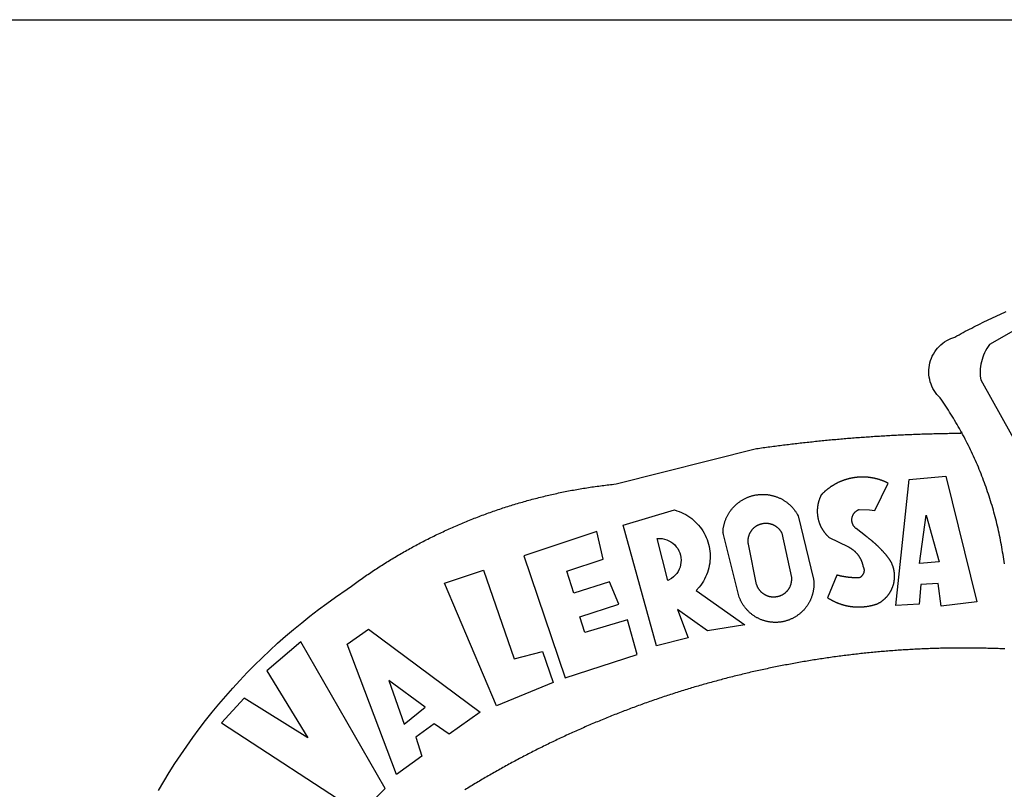
# Model space of a CAD drawing. Extents: x 0 to 188563, y 0 to 1670204.
# Drawn here: x 188042 to 188046, y 1669651 to 1669655 of the extents above; entities that cross this region are included whole.
import ezdxf

# ---------------------------------------------------------------- set-up
doc = ezdxf.new("R2010")
doc.units = 0
doc.header["$LTSCALE"] = 5
doc.header["$MEASUREMENT"] = 0
doc.layers.add('BRAZAO', color=7, linetype='CONTINUOUS')
doc.layers.add('T-TEXTP', color=7, linetype='CONTINUOUS')

# ---------------------------------------------------------------- blocks, each defined once
blk = doc.blocks.new('Logo_Prefeitura')
at = {"layer": 'BRAZAO'}
for points in [[(-185.82, 890.86), (-186.23, 891.62), (-186.99, 892.97), (-187.75, 894.32), (-188.53, 895.67), (-189.31, 897), (-190.1, 898.34), (-190.89, 899.67), (-191.7, 900.99), (-192.52, 902.31), (-193.34, 903.62), (-194.17, 904.93), (-195.01, 906.23), (-195.86, 907.53), (-196.72, 908.82), (-197.58, 910.11), (-198.46, 911.39), (-199.48, 912.87), (-200.58, 913.97), (-201.59, 915.14), (-202.53, 916.37), (-203.38, 917.67), (-204.15, 919.01), (-204.83, 920.41), (-205.41, 921.85), (-205.89, 923.32), (-206.28, 924.82), (-206.56, 926.34), (-206.75, 927.88), (-206.83, 929.43), (-206.81, 930.98), (-206.69, 932.52), (-206.46, 934.05), (-206.14, 935.57), (-205.71, 937.06), (-205.19, 938.52), (-204.57, 939.94), (-203.85, 941.31), (-203.05, 942.64), (-202.16, 943.91), (-201.19, 945.12), (-200.15, 946.26), (-199.03, 947.33), (-197.84, 948.32), (-196.58, 949.23), (-195.27, 950.06), (-193.91, 950.8), (-192.5, 951.45), (-189.99, 952.33), (-188.64, 953.08), (-187.27, 953.82), (-185.91, 954.56), (-184.54, 955.29), (-183.18, 956.02), (-181.8, 956.74), (-180.43, 957.45), (-179.05, 958.16), (-177.67, 958.87), (-176.29, 959.57), (-174.9, 960.26), (-173.51, 960.95), (-172.12, 961.63), (-170.73, 962.31), (-169.33, 962.98), (-167.93, 963.65), (-166.53, 964.31), (-165.13, 964.96), (-163.72, 965.62), (-162.31, 966.26), (-160.9, 966.9), (-159.48, 967.53), (-158.07, 968.16), (-156.65, 968.78)], [(-144.32, 960.72), (-167.48, 947.38), (-168.39, 946.11), (-169.23, 944.8), (-170, 943.45), (-170.69, 942.06), (-171.32, 940.64), (-171.87, 939.18), (-172.35, 937.7), (-172.75, 936.2), (-173.07, 934.68), (-173.31, 933.14), (-173.47, 931.59), (-173.55, 930.04), (-173.55, 928.48), (-173.47, 926.93), (-173.2, 924.58), (-133.46, 853.2)], [(-648.74, 734.7), (-643.94, 739.59), (-639.05, 744.39), (-634.08, 749.12), (-629.03, 753.75), (-623.9, 758.29), (-618.69, 762.75), (-613.4, 767.11), (-608.04, 771.38), (-602.6, 775.55), (-597.09, 779.63), (-591.52, 783.62), (-583.83, 788.87), (-582.95, 789.53), (-582.07, 790.18), (-581.18, 790.84), (-580.3, 791.49), (-579.41, 792.13), (-578.52, 792.78), (-577.63, 793.42), (-576.73, 794.06), (-575.84, 794.7), (-574.94, 795.33), (-574.04, 795.96), (-573.14, 796.59), (-572.23, 797.21), (-571.33, 797.84), (-570.42, 798.45), (-569.51, 799.07), (-568.6, 799.68), (-567.68, 800.3), (-566.77, 800.9), (-565.85, 801.51), (-564.93, 802.11), (-564.01, 802.71), (-563.08, 803.3), (-562.16, 803.9), (-561.23, 804.49), (-560.3, 805.08), (-559.37, 805.66), (-558.44, 806.24), (-557.5, 806.82), (-556.57, 807.4), (-555.63, 807.97), (-554.69, 808.54), (-553.75, 809.11), (-552.8, 809.67), (-551.86, 810.23), (-550.91, 810.79), (-549.96, 811.34), (-549.01, 811.9), (-548.06, 812.44), (-547.11, 812.99), (-546.15, 813.53), (-545.19, 814.07), (-544.23, 814.61), (-543.27, 815.14), (-542.31, 815.67), (-541.35, 816.2), (-540.38, 816.73), (-539.41, 817.25), (-538.45, 817.77), (-537.47, 818.28), (-536.5, 818.8), (-535.53, 819.31), (-534.55, 819.81), (-533.58, 820.32), (-532.6, 820.82), (-531.62, 821.31), (-530.64, 821.81), (-529.65, 822.3), (-528.67, 822.79), (-527.68, 823.27), (-526.69, 823.75), (-525.7, 824.23), (-524.71, 824.71), (-523.72, 825.18), (-522.73, 825.65), (-521.73, 826.11), (-520.73, 826.58), (-519.74, 827.04), (-518.74, 827.49), (-517.73, 827.95), (-516.73, 828.4), (-515.73, 828.85), (-514.72, 829.29), (-513.72, 829.73), (-512.71, 830.17), (-511.7, 830.6), (-510.69, 831.03), (-509.67, 831.46), (-508.66, 831.89), (-507.65, 832.31), (-506.63, 832.73), (-505.61, 833.14), (-504.59, 833.56), (-503.57, 833.97), (-502.55, 834.37), (-501.53, 834.77), (-500.5, 835.17), (-499.48, 835.57), (-498.45, 835.96), (-497.42, 836.35), (-496.4, 836.74), (-495.37, 837.12), (-494.33, 837.5), (-493.3, 837.88), (-492.27, 838.25), (-491.23, 838.62), (-490.2, 838.99), (-489.16, 839.35), (-488.12, 839.71), (-487.08, 840.07), (-486.04, 840.43), (-485, 840.78), (-483.96, 841.12), (-482.91, 841.47), (-481.87, 841.81), (-480.82, 842.15), (-479.77, 842.48), (-478.73, 842.81), (-477.68, 843.14), (-476.63, 843.46), (-475.58, 843.78), (-474.52, 844.1), (-473.47, 844.42), (-472.42, 844.73), (-471.36, 845.04), (-470.3, 845.34), (-469.25, 845.64), (-468.19, 845.94), (-467.13, 846.23), (-466.07, 846.52), (-465.01, 846.81), (-463.95, 847.1), (-462.89, 847.38), (-461.82, 847.66), (-460.76, 847.93), (-459.69, 848.2), (-458.63, 848.47), (-457.56, 848.73), (-456.49, 848.99), (-455.42, 849.25), (-454.35, 849.51), (-453.28, 849.76), (-452.21, 850.01), (-451.14, 850.25), (-450.07, 850.49), (-449, 850.73), (-447.92, 850.96), (-446.85, 851.19), (-445.77, 851.42), (-444.7, 851.64), (-443.62, 851.86), (-442.54, 852.08), (-441.46, 852.29), (-440.38, 852.5), (-439.3, 852.71), (-438.22, 852.92), (-437.14, 853.12), (-436.06, 853.31), (-434.98, 853.51), (-433.9, 853.7), (-432.81, 853.88), (-431.73, 854.07), (-430.65, 854.25), (-429.56, 854.42), (-428.48, 854.59), (-427.39, 854.76), (-426.3, 854.93), (-425.22, 855.09), (-424.13, 855.25), (-423.04, 855.41), (-421.95, 855.56), (-420.86, 855.71), (-419.77, 855.85), (-418.68, 856), (-417.59, 856.14), (-416.5, 856.27), (-415.41, 856.4), (-414.32, 856.53), (-413.23, 856.66), (-412.13, 856.78), (-411.04, 856.9), (-409.6, 857.05), (-318.52, 879.96), (-317.43, 880.12), (-316.35, 880.27), (-315.26, 880.43), (-314.17, 880.58), (-313.08, 880.73), (-311.99, 880.88), (-310.9, 881.03), (-309.81, 881.18), (-308.72, 881.32), (-307.63, 881.47), (-306.54, 881.61), (-305.45, 881.75), (-304.36, 881.89), (-303.27, 882.03), (-302.18, 882.17), (-301.09, 882.31), (-300, 882.45), (-298.91, 882.58), (-297.82, 882.72), (-296.73, 882.85), (-295.64, 882.98), (-294.55, 883.11), (-293.46, 883.24), (-292.36, 883.37), (-291.27, 883.49), (-290.18, 883.62), (-289.09, 883.74), (-288, 883.87), (-286.9, 883.99), (-285.81, 884.11), (-284.72, 884.23), (-283.63, 884.34), (-282.53, 884.46), (-281.44, 884.58), (-280.35, 884.69), (-279.25, 884.81), (-278.16, 884.92), (-277.07, 885.03), (-275.97, 885.14), (-274.88, 885.25), (-273.78, 885.35), (-272.69, 885.46), (-271.6, 885.56), (-270.5, 885.67), (-269.41, 885.77), (-268.31, 885.87), (-267.22, 885.97), (-266.12, 886.07), (-265.03, 886.17), (-263.93, 886.26), (-262.84, 886.36), (-261.74, 886.45), (-260.65, 886.54), (-259.55, 886.64), (-258.46, 886.73), (-257.36, 886.82), (-256.27, 886.9), (-255.17, 886.99), (-254.08, 887.07), (-252.98, 887.16), (-251.88, 887.24), (-250.79, 887.32), (-249.69, 887.4), (-248.6, 887.48), (-247.5, 887.56), (-246.4, 887.64), (-245.31, 887.71), (-244.21, 887.79), (-243.11, 887.86), (-242.02, 887.93), (-240.92, 888), (-239.82, 888.07), (-238.73, 888.14), (-237.63, 888.21), (-236.53, 888.27), (-235.43, 888.34), (-234.34, 888.4), (-233.24, 888.46), (-232.14, 888.52), (-231.04, 888.58), (-229.95, 888.64), (-228.85, 888.7), (-227.75, 888.75), (-226.65, 888.81), (-225.56, 888.86), (-224.46, 888.91), (-223.36, 888.97), (-222.26, 889.02), (-221.16, 889.06), (-220.07, 889.11), (-218.97, 889.16), (-217.87, 889.2), (-216.77, 889.25), (-215.67, 889.29), (-214.57, 889.33), (-213.48, 889.37), (-212.38, 889.41), (-211.28, 889.45), (-210.18, 889.48), (-209.08, 889.52), (-207.98, 889.55), (-206.88, 889.59), (-205.79, 889.62), (-204.69, 889.65), (-203.59, 889.68), (-202.49, 889.7), (-201.39, 889.73), (-200.29, 889.76), (-199.19, 889.78), (-198.09, 889.8), (-197, 889.83), (-195.9, 889.85), (-194.8, 889.87), (-193.7, 889.88), (-192.6, 889.9), (-191.5, 889.92), (-190.4, 889.93), (-189.3, 889.94), (-188.2, 889.96), (-187.1, 889.97), (-186, 889.98), (-185.82, 890.86)], [(-157.86, 805.26), (-158.06, 806.8), (-158.28, 808.33), (-158.5, 809.87), (-158.73, 811.4), (-158.98, 812.93), (-159.23, 814.46), (-159.49, 815.99), (-159.77, 817.51), (-160.05, 819.04), (-160.34, 820.56), (-160.64, 822.08), (-160.96, 823.6), (-161.28, 825.11), (-161.61, 826.63), (-161.95, 828.14), (-162.3, 829.65), (-162.66, 831.16), (-163.03, 832.66), (-163.41, 834.16), (-163.8, 835.66), (-164.2, 837.16), (-164.6, 838.66), (-165.02, 840.15), (-165.45, 841.64), (-165.88, 843.13), (-166.33, 844.61), (-166.79, 846.09), (-167.25, 847.57), (-167.73, 849.05), (-168.21, 850.52), (-168.7, 851.99), (-169.21, 853.45), (-169.72, 854.92), (-170.24, 856.38), (-170.77, 857.83), (-171.31, 859.29), (-171.86, 860.73), (-172.42, 862.18), (-172.98, 863.62), (-173.56, 865.06), (-174.15, 866.5), (-174.74, 867.93), (-175.35, 869.35), (-175.96, 870.78), (-176.58, 872.2), (-177.21, 873.61), (-177.85, 875.02), (-178.5, 876.43), (-179.16, 877.83), (-179.83, 879.23), (-180.51, 880.63), (-181.19, 882.02), (-181.89, 883.4), (-182.59, 884.78), (-183.3, 886.16), (-184.02, 887.53), (-184.75, 888.9), (-185.82, 890.86)], [(-185.82, 890.86), (-185.49, 890.26), (-185.82, 890.86)], [(-228.15, 778.15), (-219.59, 859.9), (-195.88, 862.02), (-195.88, 862.02), (-175.65, 780.58), (-198.76, 777.72), (-200.71, 792.41), (-200.71, 792.41), (-211.96, 791.81), (-213.17, 779.21), (-228.15, 778.15)], [(-233.24, 857.57), (-233.53, 857.71), (-233.76, 857.83), (-234, 857.94), (-234.23, 858.05), (-234.47, 858.16), (-234.71, 858.27), (-234.95, 858.38), (-235.18, 858.48), (-235.42, 858.58), (-235.66, 858.69), (-235.9, 858.78), (-236.15, 858.88), (-236.39, 858.98), (-236.63, 859.07), (-236.87, 859.16), (-237.12, 859.26), (-237.36, 859.35), (-237.61, 859.43), (-237.85, 859.52), (-238.1, 859.6), (-238.35, 859.68), (-238.6, 859.77), (-238.84, 859.84), (-239.09, 859.92), (-239.34, 860), (-239.59, 860.07), (-239.84, 860.14), (-240.09, 860.21), (-240.35, 860.28), (-240.6, 860.34), (-240.85, 860.41), (-241.1, 860.47), (-241.36, 860.53), (-241.61, 860.59), (-241.86, 860.65), (-242.12, 860.7), (-242.37, 860.76), (-242.63, 860.81), (-242.88, 860.86), (-243.14, 860.91), (-243.4, 860.96), (-243.65, 861), (-243.91, 861.04), (-244.17, 861.08), (-244.42, 861.12), (-244.68, 861.16), (-244.94, 861.2), (-245.2, 861.23), (-245.46, 861.26), (-245.72, 861.29), (-245.98, 861.32), (-246.23, 861.35), (-246.49, 861.37), (-246.75, 861.39), (-247.01, 861.41), (-247.27, 861.43), (-247.53, 861.45), (-247.79, 861.46), (-248.05, 861.48), (-248.31, 861.49), (-248.57, 861.5), (-248.83, 861.51), (-249.09, 861.51), (-249.36, 861.52), (-249.62, 861.52), (-249.88, 861.52), (-249.88, 861.52), (-250.14, 861.52), (-250.4, 861.51), (-250.66, 861.51), (-250.92, 861.5), (-251.18, 861.49), (-251.44, 861.48), (-251.7, 861.47), (-251.96, 861.46), (-252.22, 861.44), (-252.48, 861.42), (-252.74, 861.4), (-253, 861.38), (-253.26, 861.36), (-253.52, 861.33), (-253.78, 861.31), (-254.03, 861.28), (-254.29, 861.25), (-254.55, 861.21), (-254.81, 861.18), (-255.07, 861.14), (-255.33, 861.1), (-255.58, 861.06), (-255.84, 861.02), (-256.1, 860.98), (-256.35, 860.93), (-256.61, 860.89), (-256.87, 860.84), (-257.12, 860.79), (-257.38, 860.73), (-257.63, 860.68), (-257.89, 860.62), (-258.14, 860.56), (-258.39, 860.5), (-258.65, 860.44), (-258.9, 860.38), (-259.15, 860.31), (-259.4, 860.25), (-259.65, 860.18), (-259.9, 860.11), (-260.15, 860.04), (-260.4, 859.96), (-260.65, 859.88), (-260.9, 859.81), (-261.15, 859.73), (-261.4, 859.65), (-261.64, 859.56), (-261.89, 859.48), (-262.14, 859.39), (-262.38, 859.3), (-262.63, 859.21), (-262.87, 859.12), (-263.11, 859.03), (-263.36, 858.93), (-263.6, 858.84), (-263.84, 858.74), (-264.08, 858.64), (-264.32, 858.54), (-264.56, 858.43), (-264.8, 858.33), (-265.03, 858.22), (-265.27, 858.11), (-265.51, 858), (-265.74, 857.89), (-265.97, 857.77), (-266.21, 857.66), (-266.44, 857.54), (-266.67, 857.42), (-266.9, 857.3), (-267.13, 857.18), (-267.36, 857.06), (-267.59, 856.93), (-267.82, 856.81), (-268.05, 856.68), (-268.27, 856.55), (-268.5, 856.42), (-268.72, 856.28), (-268.94, 856.15), (-269.17, 856.01), (-269.39, 855.87), (-269.61, 855.73), (-269.82, 855.59), (-270.04, 855.45), (-270.26, 855.3), (-270.48, 855.16), (-270.69, 855.01), (-270.9, 854.86), (-271.12, 854.71), (-271.33, 854.56), (-271.54, 854.41), (-271.75, 854.25), (-271.96, 854.1), (-272.16, 853.94), (-272.37, 853.78), (-272.58, 853.62), (-272.78, 853.46), (-272.98, 853.29), (-273.18, 853.13), (-273.38, 852.96), (-273.58, 852.79), (-273.78, 852.62), (-273.98, 852.45), (-274.17, 852.28), (-274.37, 852.11), (-274.56, 851.93), (-274.75, 851.76), (-274.94, 851.58), (-275.13, 851.4), (-275.32, 851.22), (-275.51, 851.04), (-275.69, 850.86), (-275.88, 850.67), (-276.06, 850.49), (-276.24, 850.3), (-276.42, 850.11), (-276.56, 849.97), (-276.68, 849.74), (-276.8, 849.5), (-276.91, 849.27), (-277.02, 849.03), (-277.13, 848.8), (-277.24, 848.56), (-277.34, 848.32), (-277.44, 848.08), (-277.54, 847.84), (-277.63, 847.6), (-277.73, 847.35), (-277.82, 847.11), (-277.9, 846.86), (-277.99, 846.62), (-278.07, 846.37), (-278.15, 846.12), (-278.22, 845.87), (-278.29, 845.62), (-278.36, 845.37), (-278.43, 845.12), (-278.5, 844.87), (-278.56, 844.61), (-278.61, 844.36), (-278.67, 844.1), (-278.72, 843.85), (-278.77, 843.59), (-278.82, 843.34), (-278.86, 843.08), (-278.9, 842.82), (-278.94, 842.57), (-278.97, 842.31), (-279.01, 842.05), (-279.03, 841.79), (-279.06, 841.53), (-279.08, 841.27), (-279.1, 841.01), (-279.12, 840.75), (-279.13, 840.49), (-279.14, 840.23), (-279.15, 839.97), (-279.16, 839.71)], [(-234.44, 810.85), (-234.6, 811.05), (-234.77, 811.25), (-234.94, 811.44), (-235.11, 811.64), (-235.28, 811.84), (-235.45, 812.04), (-235.62, 812.23), (-235.8, 812.43), (-235.97, 812.62), (-236.14, 812.82), (-236.32, 813.01), (-236.49, 813.2), (-236.67, 813.39), (-236.84, 813.59), (-237.02, 813.78), (-237.2, 813.97), (-237.38, 814.16), (-237.56, 814.35), (-237.74, 814.53), (-237.92, 814.72), (-238.1, 814.91), (-238.28, 815.1), (-238.46, 815.28), (-238.64, 815.47), (-238.83, 815.65), (-239.01, 815.84), (-239.2, 816.02), (-239.38, 816.2), (-239.57, 816.39), (-239.76, 816.57), (-239.94, 816.75), (-240.13, 816.93), (-240.32, 817.11), (-240.51, 817.29), (-240.7, 817.46), (-240.89, 817.64), (-241.08, 817.82), (-241.27, 817.99), (-241.47, 818.17), (-241.66, 818.34), (-241.85, 818.52), (-242.05, 818.69), (-242.24, 818.87), (-242.44, 819.04), (-242.63, 819.21), (-242.83, 819.38), (-243.03, 819.55), (-243.23, 819.72), (-243.42, 819.89), (-243.62, 820.06), (-243.82, 820.22), (-244.02, 820.39), (-244.22, 820.56), (-244.43, 820.72), (-244.63, 820.89), (-244.83, 821.05), (-245.03, 821.21), (-245.24, 821.37), (-245.44, 821.54), (-245.65, 821.7), (-245.85, 821.86), (-246.06, 822.02), (-246.26, 822.18), (-246.47, 822.33), (-246.68, 822.49), (-246.89, 822.65), (-247.1, 822.8), (-247.31, 822.96), (-247.51, 823.11), (-247.73, 823.27), (-247.94, 823.42), (-253.94, 828.07), (-254.14, 828.24), (-254.34, 828.41), (-254.53, 828.58), (-254.71, 828.77), (-254.89, 828.96), (-255.06, 829.15), (-255.22, 829.36), (-255.38, 829.57), (-255.53, 829.78), (-255.67, 830), (-255.8, 830.22), (-255.92, 830.45), (-256.04, 830.69), (-256.15, 830.92), (-256.25, 831.17), (-256.34, 831.41), (-256.42, 831.66), (-256.49, 831.91), (-256.55, 832.16), (-256.6, 832.42), (-256.65, 832.67), (-256.68, 832.93), (-256.71, 833.19), (-256.72, 833.45), (-256.73, 833.71), (-256.73, 833.97), (-256.72, 834.23), (-256.69, 834.49), (-256.66, 834.75), (-256.62, 835.01), (-256.57, 835.26), (-256.51, 835.52), (-256.44, 835.77), (-256.37, 836.02), (-256.28, 836.26), (-256.18, 836.5), (-256.08, 836.74), (-255.97, 836.98), (-255.85, 837.21), (-255.72, 837.43), (-255.58, 837.66), (-255.43, 837.87), (-255.28, 838.08), (-255.12, 838.29), (-254.95, 838.49), (-254.78, 838.68), (-254.6, 838.87), (-254.41, 839.05), (-254.21, 839.22), (-254.01, 839.38), (-253.8, 839.54), (-253.59, 839.69), (-253.37, 839.83), (-253.15, 839.97), (-252.92, 840.1), (-252.69, 840.21), (-252.45, 840.32), (-252.21, 840.42), (-251.97, 840.52), (-251.97, 840.52), (-245.22, 840.22), (-241.92, 839.92), (-233.24, 857.57)], [(-340.2, 825.24), (-340.27, 826.55), (-340.23, 827), (-340.18, 827.45), (-340.13, 827.9), (-340.06, 828.35), (-339.99, 828.79), (-339.91, 829.24), (-339.82, 829.68), (-339.73, 830.12), (-339.62, 830.56), (-339.51, 831), (-339.39, 831.44), (-339.27, 831.87), (-339.13, 832.3), (-338.99, 832.73), (-338.84, 833.16), (-338.69, 833.58), (-338.52, 834), (-338.35, 834.42), (-338.17, 834.84), (-337.99, 835.25), (-337.79, 835.66), (-337.59, 836.06), (-337.39, 836.47), (-337.17, 836.86), (-336.95, 837.26), (-336.73, 837.65), (-336.49, 838.04), (-336.25, 838.42), (-336, 838.8), (-335.75, 839.17), (-335.49, 839.54), (-335.22, 839.9), (-334.95, 840.26), (-334.67, 840.62), (-334.38, 840.97), (-334.09, 841.31), (-333.79, 841.65), (-333.49, 841.99), (-333.18, 842.32), (-332.86, 842.64), (-332.54, 842.96), (-332.22, 843.27), (-331.88, 843.58), (-331.55, 843.88), (-331.2, 844.17), (-330.86, 844.46), (-330.5, 844.75), (-330.15, 845.02), (-329.78, 845.29), (-329.42, 845.56), (-329.05, 845.81), (-328.67, 846.07), (-328.29, 846.31), (-327.91, 846.55), (-327.52, 846.78), (-327.13, 847), (-326.73, 847.22), (-326.33, 847.43), (-325.93, 847.63), (-325.52, 847.83), (-325.11, 848.02), (-324.7, 848.2), (-324.28, 848.38), (-323.86, 848.54), (-323.44, 848.7), (-323.01, 848.86), (-322.58, 849), (-322.15, 849.14), (-321.72, 849.27), (-321.28, 849.39), (-320.85, 849.51), (-320.41, 849.62), (-319.97, 849.72), (-319.53, 849.81), (-319.08, 849.89), (-318.64, 849.97), (-318.19, 850.04), (-317.74, 850.1), (-317.29, 850.15), (-316.84, 850.2), (-316.39, 850.23), (-315.94, 850.26), (-315.49, 850.28), (-315.04, 850.3), (-314.59, 850.3), (-314.59, 850.3), (-314.13, 850.3), (-313.68, 850.29), (-313.23, 850.27), (-312.78, 850.25), (-312.33, 850.21), (-311.88, 850.17), (-311.43, 850.12), (-310.98, 850.07), (-310.53, 850), (-310.09, 849.93), (-309.64, 849.85), (-309.2, 849.76), (-308.76, 849.66), (-308.32, 849.56), (-307.88, 849.45), (-307.45, 849.33), (-307.01, 849.2), (-306.58, 849.07), (-306.15, 848.93), (-305.72, 848.78), (-305.3, 848.62), (-304.88, 848.46), (-304.46, 848.29), (-304.05, 848.11), (-303.63, 847.92), (-303.22, 847.73), (-302.82, 847.53), (-302.42, 847.32), (-302.02, 847.11), (-301.63, 846.89), (-301.24, 846.66), (-300.85, 846.42), (-300.47, 846.18), (-300.09, 845.94), (-299.72, 845.68), (-299.35, 845.42), (-298.98, 845.15), (-298.62, 844.88), (-298.27, 844.6), (-297.92, 844.31), (-297.57, 844.02), (-297.23, 843.72), (-296.9, 843.42), (-296.57, 843.11), (-296.25, 842.79), (-295.93, 842.47), (-295.62, 842.14), (-295.31, 841.81), (-295.01, 841.48), (-294.71, 841.13), (-294.42, 840.79), (-294.14, 840.43), (-293.87, 840.08), (-293.6, 839.71), (-293.33, 839.35), (-293.07, 838.98), (-292.82, 838.6), (-292.58, 838.22), (-292.34, 837.83), (-292.11, 837.45), (-291.89, 837.05), (-291.58, 836.48), (-281.58, 795.4), (-281.52, 794.96), (-281.48, 794.53), (-281.44, 794.1), (-281.41, 793.66), (-281.39, 793.23), (-281.38, 792.79), (-281.37, 792.36), (-281.37, 791.92), (-281.38, 791.49), (-281.4, 791.05), (-281.42, 790.62), (-281.45, 790.18), (-281.49, 789.75), (-281.54, 789.32), (-281.59, 788.88), (-281.66, 788.45), (-281.72, 788.02), (-281.8, 787.59), (-281.89, 787.17), (-281.98, 786.74), (-282.08, 786.32), (-282.18, 785.9), (-282.3, 785.48), (-282.42, 785.06), (-282.55, 784.64), (-282.68, 784.23), (-282.83, 783.82), (-282.98, 783.41), (-283.13, 783), (-283.3, 782.6), (-283.47, 782.2), (-283.65, 781.8), (-283.83, 781.41), (-284.02, 781.02), (-284.22, 780.63), (-284.43, 780.25), (-284.64, 779.87), (-284.86, 779.49), (-285.08, 779.12), (-285.32, 778.75), (-285.55, 778.39), (-285.8, 778.03), (-286.05, 777.67), (-286.31, 777.32), (-286.57, 776.97), (-286.84, 776.63), (-287.11, 776.29), (-287.39, 775.96), (-287.68, 775.63), (-287.97, 775.31), (-288.27, 774.99), (-288.57, 774.68), (-288.88, 774.37), (-289.2, 774.07), (-289.52, 773.78), (-289.84, 773.49), (-290.17, 773.2), (-290.5, 772.92), (-290.84, 772.65), (-291.19, 772.38), (-291.54, 772.12), (-291.89, 771.87), (-292.25, 771.62), (-292.61, 771.38), (-292.97, 771.14), (-293.34, 770.91), (-293.72, 770.69), (-294.1, 770.47), (-294.48, 770.26), (-294.86, 770.06), (-295.25, 769.86), (-295.64, 769.67), (-296.04, 769.49), (-296.44, 769.31), (-296.84, 769.15), (-297.24, 768.98), (-297.65, 768.83), (-298.06, 768.68), (-298.47, 768.54), (-298.88, 768.41), (-299.3, 768.28), (-299.72, 768.16), (-300.14, 768.05), (-300.56, 767.95), (-300.99, 767.85), (-301.41, 767.76), (-301.84, 767.68), (-302.27, 767.61), (-302.7, 767.54), (-303.13, 767.48), (-303.56, 767.43), (-304, 767.39), (-304.43, 767.35), (-304.86, 767.32), (-305.3, 767.3), (-305.73, 767.28), (-306.17, 767.28), (-306.6, 767.28), (-307.04, 767.29), (-307.48, 767.31), (-307.91, 767.33), (-308.34, 767.36), (-308.78, 767.4), (-309.21, 767.45), (-309.64, 767.5), (-310.07, 767.57), (-310.5, 767.63), (-310.93, 767.71), (-311.36, 767.8), (-311.78, 767.89), (-312.21, 767.99), (-312.63, 768.09), (-313.05, 768.21), (-313.47, 768.33), (-313.88, 768.46), (-314.3, 768.6), (-314.71, 768.74), (-315.12, 768.89), (-315.52, 769.05), (-315.92, 769.21), (-316.32, 769.38), (-316.72, 769.56), (-317.12, 769.75), (-317.51, 769.94), (-317.89, 770.14), (-318.28, 770.34), (-318.66, 770.56), (-319.03, 770.77), (-319.4, 771), (-319.77, 771.23), (-320.14, 771.47), (-320.5, 771.72), (-320.85, 771.97), (-321.2, 772.22), (-321.55, 772.49), (-321.89, 772.76), (-322.23, 773.03), (-322.56, 773.31), (-322.89, 773.6), (-323.21, 773.89), (-323.53, 774.19), (-323.84, 774.49), (-324.15, 774.8), (-324.45, 775.12), (-324.75, 775.44), (-325.04, 775.76), (-325.32, 776.09), (-325.6, 776.42), (-325.87, 776.76), (-326.14, 777.11), (-326.4, 777.46), (-326.65, 777.81), (-326.9, 778.17), (-327.14, 778.53), (-327.38, 778.89), (-327.61, 779.27), (-327.83, 779.64), (-328.05, 780.02), (-328.26, 780.4), (-328.46, 780.78), (-328.66, 781.17), (-328.84, 781.56), (-329.03, 781.96), (-329.2, 782.36), (-329.37, 782.76), (-329.53, 783.16), (-329.74, 783.71), (-340.2, 825.24)], [(-383.46, 752.15), (-404.94, 830.41), (-371.62, 840.18), (-371.62, 840.18), (-370.13, 839.73), (-368.66, 839.21), (-367.22, 838.62), (-365.82, 837.96), (-364.45, 837.22), (-363.11, 836.42), (-361.82, 835.56), (-360.57, 834.63), (-359.37, 833.64), (-358.22, 832.59), (-357.13, 831.49), (-356.09, 830.33), (-355.11, 829.12), (-354.19, 827.87), (-353.33, 826.57), (-352.54, 825.23), (-351.82, 823.85), (-351.17, 822.44), (-350.58, 821), (-350.07, 819.53), (-349.64, 818.03), (-349.28, 816.52), (-348.99, 814.99), (-348.78, 813.45), (-348.65, 811.9), (-348.6, 810.35), (-348.62, 808.79), (-348.72, 807.24), (-348.9, 805.69), (-349.15, 804.16), (-349.48, 802.64), (-349.89, 801.14), (-350.36, 799.66), (-350.92, 798.2), (-351.54, 796.78), (-352.23, 795.38), (-353, 794.03), (-353.83, 792.71), (-354.72, 791.44), (-355.67, 790.21), (-357.68, 787.99), (-326.18, 765.65), (-350.34, 761.74), (-369.84, 775.68), (-369.84, 775.68), (-362.8, 757.23), (-383.46, 752.15)], [(-279.16, 839.71), (-279.16, 839.32), (-279.16, 839.06), (-279.15, 838.8), (-279.14, 838.54), (-279.13, 838.28), (-279.12, 838.02), (-279.1, 837.76), (-279.08, 837.5), (-279.06, 837.24), (-279.03, 836.98), (-279, 836.72), (-278.97, 836.46), (-278.93, 836.2), (-278.89, 835.95), (-278.85, 835.69), (-278.81, 835.43), (-278.76, 835.18), (-278.71, 834.92), (-278.66, 834.67), (-278.6, 834.41), (-278.54, 834.16), (-278.48, 833.9), (-278.42, 833.65), (-278.35, 833.4), (-278.28, 833.15), (-278.21, 832.9), (-278.13, 832.65), (-278.05, 832.4), (-277.97, 832.15), (-277.88, 831.91), (-277.8, 831.66), (-277.71, 831.42), (-277.61, 831.18), (-277.52, 830.93), (-277.42, 830.69), (-277.32, 830.45), (-277.21, 830.21), (-277.11, 829.98), (-277, 829.74), (-276.88, 829.5), (-276.77, 829.27), (-276.65, 829.04), (-276.53, 828.81), (-276.41, 828.58), (-276.28, 828.35), (-276.16, 828.12), (-276.03, 827.9), (-275.89, 827.67), (-275.76, 827.45), (-275.62, 827.23), (-275.48, 827.01), (-275.33, 826.79), (-275.19, 826.58), (-275.04, 826.36), (-274.89, 826.15), (-274.73, 825.94), (-274.58, 825.73), (-274.42, 825.53), (-274.26, 825.32), (-274.1, 825.12), (-273.93, 824.92), (-273.76, 824.72), (-273.6, 824.52), (-273.42, 824.32), (-273.25, 824.13), (-273.07, 823.94), (-272.89, 823.75), (-272.71, 823.56), (-272.53, 823.37), (-272.35, 823.19), (-272.16, 823.01), (-271.97, 822.83), (-271.78, 822.65), (-258.9, 816.23), (-258.67, 816.11), (-258.44, 815.98), (-258.21, 815.86), (-257.99, 815.73), (-257.76, 815.59), (-257.54, 815.45), (-257.32, 815.31), (-257.11, 815.17), (-256.89, 815.02), (-256.68, 814.87), (-256.47, 814.72), (-256.26, 814.56), (-256.05, 814.4), (-255.85, 814.24), (-255.65, 814.08), (-255.45, 813.91), (-255.25, 813.74), (-255.06, 813.56), (-254.87, 813.39), (-254.68, 813.21), (-254.49, 813.03), (-254.31, 812.84), (-254.13, 812.65), (-253.95, 812.46), (-253.77, 812.27), (-253.6, 812.08), (-253.43, 811.88), (-253.26, 811.68), (-253.1, 811.48), (-252.94, 811.27), (-252.78, 811.07), (-252.63, 810.86), (-252.47, 810.64), (-252.32, 810.43), (-252.18, 810.22), (-252.04, 810), (-251.9, 809.78), (-251.76, 809.56), (-251.63, 809.33), (-251.5, 809.11), (-251.37, 808.88), (-251.25, 808.65), (-251.13, 808.42), (-251.01, 808.18), (-250.9, 807.95), (-250.79, 807.71), (-250.68, 807.48), (-250.58, 807.24), (-250.48, 806.99), (-250.39, 806.75), (-250.29, 806.51), (-250.2, 806.26), (-250.12, 806.02), (-250.04, 805.77), (-249.96, 805.52), (-249.89, 805.27), (-249.81, 805.02), (-249.75, 804.77), (-249.68, 804.52), (-249.62, 804.26), (-249.57, 804.01), (-249.52, 803.75), (-249.47, 803.48), (-249.35, 803.25), (-249.24, 803.01), (-249.15, 802.77), (-249.07, 802.52), (-249, 802.27), (-248.94, 802.02), (-248.89, 801.76), (-248.86, 801.5), (-248.84, 801.24), (-248.84, 800.98), (-248.84, 800.72), (-248.86, 800.46), (-248.89, 800.2), (-248.94, 799.95), (-249, 799.69), (-249.07, 799.44), (-249.15, 799.2), (-249.24, 798.95), (-249.35, 798.72), (-249.47, 798.48), (-249.6, 798.26), (-249.74, 798.04), (-249.89, 797.82), (-250.05, 797.62), (-250.22, 797.42), (-250.4, 797.24), (-250.59, 797.06), (-250.79, 796.89), (-250.99, 796.73), (-251.21, 796.58), (-251.43, 796.44), (-251.66, 796.31), (-251.89, 796.2), (-252.16, 796.14), (-252.42, 796.13), (-252.68, 796.13), (-252.94, 796.13), (-253.2, 796.13), (-253.46, 796.14), (-253.72, 796.14), (-253.98, 796.15), (-254.24, 796.15), (-254.5, 796.16), (-254.76, 796.17), (-255.02, 796.18), (-255.28, 796.19), (-255.54, 796.2), (-255.8, 796.22), (-256.06, 796.24), (-256.32, 796.25), (-256.58, 796.27), (-256.84, 796.29), (-257.1, 796.31), (-257.36, 796.33), (-257.62, 796.36), (-257.88, 796.38), (-258.14, 796.41), (-258.4, 796.43), (-258.65, 796.46), (-258.91, 796.49), (-259.17, 796.52), (-259.43, 796.56), (-259.69, 796.59), (-259.95, 796.62), (-260.21, 796.66), (-260.46, 796.7), (-260.72, 796.74), (-260.98, 796.78), (-261.23, 796.82), (-261.49, 796.86), (-261.75, 796.9), (-262.01, 796.95), (-262.26, 797), (-262.52, 797.05), (-262.77, 797.09), (-263.03, 797.14), (-263.28, 797.2), (-263.54, 797.25), (-263.79, 797.3), (-264.05, 797.36), (-264.3, 797.42), (-264.56, 797.47), (-264.81, 797.53), (-265.06, 797.59), (-265.32, 797.65), (-265.57, 797.72), (-265.82, 797.78), (-266.07, 797.85), (-266.42, 797.94), (-266.42, 797.94), (-272.44, 783.25), (-272.22, 783.11), (-272, 782.97), (-271.78, 782.83), (-271.56, 782.69), (-271.34, 782.56), (-271.11, 782.42), (-270.89, 782.29), (-270.66, 782.16), (-270.44, 782.03), (-270.21, 781.91), (-269.98, 781.78), (-269.75, 781.66), (-269.52, 781.54), (-269.29, 781.42), (-269.06, 781.3), (-268.82, 781.18), (-268.59, 781.06), (-268.36, 780.95), (-268.12, 780.84), (-267.89, 780.73), (-267.65, 780.62), (-267.41, 780.51)], [(-212.94, 805.57), (-208.65, 836.81), (-208.65, 836.81), (-200.1, 806.66), (-212.94, 805.57)], [(-323.55, 816.99), (-323.62, 817.25), (-323.68, 817.5), (-323.73, 817.75), (-323.78, 818.01), (-323.83, 818.27), (-323.87, 818.52), (-323.9, 818.78), (-323.93, 819.04), (-323.95, 819.3), (-323.96, 819.56), (-323.97, 819.82), (-323.97, 820.08), (-323.97, 820.34), (-323.96, 820.6), (-323.95, 820.86), (-323.93, 821.12), (-323.9, 821.38), (-323.87, 821.64), (-323.83, 821.9), (-323.79, 822.15), (-323.74, 822.41), (-323.68, 822.67), (-323.62, 822.92), (-323.56, 823.17), (-323.48, 823.42), (-323.4, 823.67), (-323.32, 823.91), (-323.23, 824.16), (-323.14, 824.4), (-323.04, 824.64), (-322.93, 824.88), (-322.82, 825.12), (-322.7, 825.35), (-322.58, 825.58), (-322.46, 825.81), (-322.32, 826.03), (-322.19, 826.25), (-322.04, 826.47), (-321.9, 826.69), (-321.75, 826.9), (-321.59, 827.11), (-321.43, 827.31), (-321.26, 827.51), (-321.09, 827.71), (-320.92, 827.91), (-320.74, 828.09), (-320.56, 828.28), (-320.37, 828.46), (-320.18, 828.64), (-319.98, 828.81), (-319.78, 828.98), (-319.58, 829.14), (-319.37, 829.3), (-319.16, 829.45), (-318.95, 829.6), (-318.73, 829.75), (-318.51, 829.89), (-318.29, 830.02), (-318.06, 830.15), (-317.84, 830.28), (-317.6, 830.39), (-317.37, 830.51), (-317.13, 830.62), (-316.89, 830.72), (-316.65, 830.82), (-316.41, 830.91), (-316.16, 830.99), (-315.91, 831.08), (-315.67, 831.15), (-315.41, 831.22), (-315.16, 831.29), (-314.91, 831.34), (-314.65, 831.4), (-314.4, 831.44), (-314.14, 831.48), (-313.88, 831.52), (-313.62, 831.55), (-313.36, 831.57), (-313.1, 831.59), (-312.84, 831.6), (-312.58, 831.61), (-312.58, 831.61), (-312.32, 831.61), (-312.06, 831.6), (-311.8, 831.59), (-311.54, 831.57), (-311.28, 831.55), (-311.02, 831.52), (-310.76, 831.48), (-310.51, 831.44), (-310.25, 831.39), (-310, 831.34), (-309.74, 831.28), (-309.49, 831.22), (-309.24, 831.15), (-308.99, 831.07), (-308.74, 830.99), (-308.5, 830.9), (-308.25, 830.81), (-308.01, 830.71), (-307.77, 830.61), (-307.54, 830.5), (-307.3, 830.38), (-307.07, 830.27), (-306.84, 830.14), (-306.62, 830.01), (-306.39, 829.88), (-306.17, 829.74), (-305.96, 829.59), (-305.74, 829.44), (-305.53, 829.29), (-305.33, 829.13), (-305.12, 828.97), (-304.93, 828.8), (-304.73, 828.62), (-304.54, 828.45), (-304.35, 828.27), (-304.17, 828.08), (-303.99, 827.89), (-303.82, 827.7), (-303.65, 827.5), (-303.48, 827.3), (-303.32, 827.09), (-303.17, 826.88), (-303.01, 826.67), (-302.87, 826.46), (-302.73, 826.24), (-302.59, 826.02), (-302.46, 825.79), (-302.33, 825.56), (-302.21, 825.33), (-302.09, 825.09), (-295.97, 796.3), (-295.95, 796.04), (-295.93, 795.78), (-295.92, 795.52), (-295.92, 795.26), (-295.92, 795), (-295.93, 794.74), (-295.94, 794.48), (-295.96, 794.22), (-295.98, 793.96), (-296.01, 793.7), (-296.05, 793.44), (-296.09, 793.18), (-296.14, 792.93), (-296.19, 792.67), (-296.25, 792.42), (-296.32, 792.17), (-296.39, 791.92), (-296.46, 791.67), (-296.55, 791.42), (-296.63, 791.17), (-296.73, 790.93), (-296.83, 790.69), (-296.93, 790.45), (-297.04, 790.21), (-297.15, 789.98), (-297.28, 789.75), (-297.4, 789.52), (-297.53, 789.3), (-297.67, 789.07), (-297.81, 788.85), (-297.95, 788.64), (-298.1, 788.43), (-298.26, 788.22), (-298.42, 788.01), (-298.58, 787.81), (-298.75, 787.61), (-298.92, 787.42), (-299.1, 787.23), (-299.28, 787.04), (-299.47, 786.86), (-299.66, 786.68), (-299.85, 786.5), (-300.05, 786.34), (-300.25, 786.17), (-300.46, 786.01), (-300.67, 785.86), (-300.88, 785.7), (-301.1, 785.56), (-301.32, 785.42), (-301.54, 785.28), (-301.76, 785.15), (-301.99, 785.03), (-302.22, 784.9), (-302.46, 784.79), (-302.69, 784.68), (-302.93, 784.58), (-303.17, 784.48), (-303.41, 784.38), (-303.66, 784.3), (-303.91, 784.21), (-304.16, 784.14), (-304.41, 784.06), (-304.66, 784), (-304.91, 783.94), (-305.17, 783.88), (-305.42, 783.84), (-305.68, 783.79), (-305.94, 783.76), (-306.2, 783.73), (-306.46, 783.7), (-306.72, 783.68), (-306.98, 783.67), (-307.24, 783.66), (-307.5, 783.66), (-307.76, 783.67), (-308.02, 783.68), (-308.28, 783.69), (-308.54, 783.71), (-308.8, 783.74), (-309.05, 783.78), (-309.31, 783.82), (-309.57, 783.86), (-309.82, 783.91), (-310.08, 783.97), (-310.33, 784.03), (-310.58, 784.1), (-310.83, 784.18), (-311.08, 784.25), (-311.33, 784.34), (-311.57, 784.43), (-311.81, 784.53), (-312.05, 784.63), (-312.29, 784.74), (-312.52, 784.85), (-312.76, 784.97), (-312.99, 785.09), (-313.21, 785.22), (-313.44, 785.35), (-313.66, 785.49), (-313.87, 785.63), (-314.09, 785.78), (-314.3, 785.94), (-314.51, 786.09), (-314.71, 786.26), (-314.91, 786.42), (-315.11, 786.6), (-315.3, 786.77), (-315.49, 786.95), (-315.67, 787.14), (-315.85, 787.32), (-316.02, 787.52), (-316.2, 787.71), (-316.36, 787.91), (-316.52, 788.12), (-316.68, 788.33), (-316.83, 788.54), (-317.05, 788.86), (-317.19, 789.08), (-317.33, 789.3), (-317.46, 789.53), (-317.58, 789.76), (-317.7, 789.99), (-317.82, 790.22), (-317.93, 790.46), (-318.03, 790.7), (-318.13, 790.94), (-318.22, 791.18), (-318.31, 791.43), (-318.39, 791.67), (-318.48, 791.96), (-323.55, 816.99)], [(-422.09, 826.24), (-469.47, 810.43), (-442.64, 731.4), (-395.82, 746.57), (-402.26, 768.92), (-402.26, 768.92), (-429.88, 760.65), (-433.02, 771), (-407.81, 779.11), (-413.81, 793.66), (-413.81, 793.66), (-437.07, 786.3), (-441.41, 800.4), (-418, 808.36), (-422.09, 826.24)], [(-340.2, 825.24), (-340.31, 825.66), (-340.2, 825.24)], [(-382.98, 821.7), (-381.33, 821.77), (-381.33, 821.77), (-379.78, 821.64), (-378.25, 821.34), (-376.76, 820.88), (-375.34, 820.26), (-373.99, 819.5), (-372.73, 818.58), (-371.58, 817.54), (-370.54, 816.38), (-369.64, 815.11), (-368.89, 813.75), (-368.28, 812.32), (-367.84, 810.83), (-367.56, 809.3), (-367.45, 807.74), (-367.51, 806.19), (-367.73, 804.65), (-368.13, 803.15), (-368.68, 801.7), (-369.39, 800.31), (-370.24, 799.01), (-371.24, 797.81), (-372.35, 796.73), (-373.58, 795.78), (-375.99, 794.43), (-382.98, 821.7)], [(-267.41, 780.51), (-267.05, 780.35), (-266.82, 780.25), (-266.58, 780.15), (-266.33, 780.05), (-266.09, 779.95), (-265.85, 779.85), (-265.61, 779.76), (-265.37, 779.67), (-265.12, 779.58), (-264.88, 779.49), (-264.63, 779.4), (-264.39, 779.31), (-264.14, 779.23), (-263.89, 779.15), (-263.64, 779.06), (-263.4, 778.99), (-263.15, 778.91), (-262.9, 778.83), (-262.65, 778.76), (-262.4, 778.69), (-262.15, 778.62), (-261.9, 778.55), (-261.64, 778.48), (-261.39, 778.42), (-261.14, 778.35), (-260.89, 778.29), (-260.63, 778.23), (-260.38, 778.18), (-260.12, 778.12), (-259.87, 778.07), (-259.61, 778.01), (-259.36, 777.96), (-259.1, 777.91), (-258.85, 777.87), (-258.59, 777.82), (-258.33, 777.78), (-258.08, 777.74), (-257.82, 777.7), (-257.56, 777.66), (-257.3, 777.62), (-257.04, 777.59), (-256.79, 777.56), (-256.53, 777.53), (-256.27, 777.5), (-256.01, 777.47), (-255.75, 777.45), (-255.49, 777.42), (-255.23, 777.4), (-254.97, 777.38), (-254.71, 777.37), (-254.45, 777.35), (-254.19, 777.34), (-253.93, 777.32), (-253.67, 777.31), (-253.41, 777.3), (-253.15, 777.3), (-252.89, 777.29), (-252.63, 777.29), (-252.37, 777.29), (-252.11, 777.29), (-251.85, 777.29), (-251.59, 777.3), (-251.33, 777.3), (-251.07, 777.31), (-250.81, 777.32), (-250.54, 777.33), (-250.28, 777.35), (-250.03, 777.36), (-249.76, 777.38), (-249.5, 777.4), (-249.25, 777.42), (-248.99, 777.44), (-248.73, 777.46), (-248.47, 777.49), (-248.21, 777.52), (-247.95, 777.55), (-247.69, 777.58), (-247.43, 777.62), (-247.17, 777.65), (-246.92, 777.69), (-246.66, 777.73), (-246.4, 777.77), (-246.14, 777.81), (-245.89, 777.86), (-245.63, 777.9), (-245.38, 777.95), (-245.12, 778), (-244.87, 778.05), (-244.61, 778.11), (-244.36, 778.16), (-244.1, 778.22), (-243.85, 778.28), (-243.59, 778.34), (-243.34, 778.4), (-243.09, 778.47), (-242.84, 778.53), (-242.59, 778.6), (-242.33, 778.67), (-242.08, 778.74), (-241.83, 778.81), (-241.58, 778.89), (-241.34, 778.97), (-241.09, 779.04), (-240.84, 779.12), (-240.59, 779.21), (-240.35, 779.29), (-240.08, 779.4), (-239.85, 779.52), (-239.62, 779.64), (-239.39, 779.76), (-239.16, 779.89), (-238.93, 780.02), (-238.71, 780.15), (-238.48, 780.28), (-238.26, 780.42), (-238.04, 780.56), (-237.83, 780.71), (-237.61, 780.85), (-237.4, 781), (-237.19, 781.15), (-236.98, 781.31), (-236.77, 781.47), (-236.57, 781.63), (-236.36, 781.79), (-236.16, 781.96), (-235.96, 782.13), (-235.77, 782.3), (-235.57, 782.47), (-235.38, 782.65), (-235.19, 782.82), (-235, 783.01), (-234.82, 783.19), (-234.64, 783.38), (-234.46, 783.56), (-234.28, 783.75), (-234.1, 783.95), (-233.93, 784.14), (-233.76, 784.34), (-233.59, 784.54), (-233.43, 784.74), (-233.27, 784.95), (-233.11, 785.15), (-232.95, 785.36), (-232.8, 785.57), (-232.65, 785.78), (-232.5, 786), (-232.35, 786.21), (-232.21, 786.43), (-232.07, 786.65), (-231.93, 786.87), (-231.8, 787.1), (-231.67, 787.32), (-231.54, 787.55), (-231.42, 787.78), (-231.29, 788.01), (-231.17, 788.24), (-231.06, 788.47), (-230.95, 788.71), (-230.84, 788.94), (-230.73, 789.18), (-230.63, 789.42), (-230.53, 789.66), (-230.43, 789.9), (-230.33, 790.15), (-230.24, 790.39), (-230.16, 790.63), (-230.07, 790.88), (-229.99, 791.13), (-229.91, 791.38), (-229.84, 791.63), (-229.77, 791.88), (-229.7, 792.13), (-229.63, 792.38), (-229.57, 792.63), (-229.51, 792.89), (-229.46, 793.14), (-229.41, 793.4), (-229.36, 793.65), (-229.32, 793.91), (-229.27, 794.17), (-229.24, 794.43), (-229.2, 794.68), (-229.17, 794.94), (-229.14, 795.2), (-229.12, 795.46), (-229.1, 795.72), (-229.08, 795.98), (-229.07, 796.24), (-229.06, 796.5), (-229.05, 796.76), (-229.04, 797.02), (-229.04, 797.28), (-229.05, 797.54), (-229.05, 797.8), (-229.06, 798.06), (-229.08, 798.32), (-229.09, 798.58), (-229.11, 798.84), (-229.14, 799.1), (-229.16, 799.36), (-229.19, 799.62), (-229.23, 799.88), (-229.26, 800.14), (-229.3, 800.39), (-229.35, 800.65), (-229.39, 800.91), (-229.45, 801.16), (-229.5, 801.42), (-229.56, 801.67), (-229.62, 801.92), (-229.68, 802.18), (-229.75, 802.43), (-229.82, 802.68), (-229.89, 802.93), (-229.97, 803.18), (-230.05, 803.43), (-230.13, 803.67), (-230.22, 803.92), (-230.31, 804.16), (-230.4, 804.41), (-230.5, 804.65), (-230.6, 804.89), (-230.7, 805.13), (-230.81, 805.37), (-230.92, 805.6), (-231.03, 805.84), (-231.14, 806.07), (-231.26, 806.3), (-231.38, 806.54), (-231.51, 806.76), (-231.63, 806.99), (-231.76, 807.22), (-231.9, 807.44), (-232.03, 807.66), (-232.17, 807.88), (-232.31, 808.1), (-232.46, 808.32), (-232.6, 808.53), (-232.75, 808.75), (-232.96, 809.03), (-233.12, 809.23), (-233.28, 809.44), (-233.44, 809.64), (-233.61, 809.84), (-233.77, 810.04), (-233.94, 810.25), (-234.1, 810.45), (-234.27, 810.65), (-234.44, 810.85)], [(-520.88, 792.68), (-495.59, 801.12), (-495.59, 801.12), (-475.65, 743.68), (-457.19, 748.49), (-457.19, 748.49), (-450.45, 728.24), (-487.07, 713.22), (-520.88, 792.68)], [(-551.96, 668.7), (-583.85, 753.23), (-570.04, 762.83), (-570.04, 762.83), (-497.73, 709.02), (-517.69, 694.91), (-527.44, 701.5), (-527.44, 701.5), (-539.45, 692.8), (-535.55, 680.65), (-551.96, 668.7)], [(-665.38, 702.19), (-575.34, 643.28), (-559.27, 659.64), (-613.86, 754.71), (-613.86, 754.71), (-636.08, 735.95), (-609.38, 692.47), (-650.79, 718.1), (-650.79, 718.1), (-665.38, 702.19)], [(-157.59, 750.1), (-158.69, 750.15), (-159.78, 750.19), (-160.88, 750.23), (-161.98, 750.27), (-163.08, 750.31), (-164.18, 750.35), (-165.28, 750.38), (-166.38, 750.41), (-167.47, 750.44), (-168.57, 750.47), (-169.67, 750.5), (-170.77, 750.52), (-171.87, 750.55), (-172.97, 750.57), (-174.07, 750.59), (-175.17, 750.6), (-176.27, 750.62), (-177.37, 750.63), (-178.46, 750.64), (-179.56, 750.65), (-180.66, 750.66), (-181.76, 750.66), (-182.86, 750.67), (-183.96, 750.67), (-183.96, 750.67), (-185.06, 750.67), (-186.16, 750.66), (-187.26, 750.66), (-188.36, 750.65), (-189.46, 750.64), (-190.55, 750.63), (-191.65, 750.62), (-192.75, 750.6), (-193.85, 750.59), (-194.95, 750.57), (-196.05, 750.55), (-197.15, 750.53), (-198.25, 750.5), (-199.35, 750.48), (-200.44, 750.45), (-201.54, 750.42), (-202.64, 750.38), (-203.74, 750.35), (-204.84, 750.31), (-205.94, 750.28), (-207.04, 750.24), (-208.13, 750.19), (-209.23, 750.15), (-210.33, 750.1), (-211.43, 750.05), (-212.53, 750), (-213.62, 749.95), (-214.72, 749.9), (-215.82, 749.84), (-216.92, 749.79), (-218.02, 749.73), (-219.11, 749.66), (-220.21, 749.6), (-221.31, 749.53), (-222.4, 749.47), (-223.5, 749.4), (-224.6, 749.33), (-225.69, 749.25), (-226.79, 749.18), (-227.89, 749.1), (-228.98, 749.02), (-230.08, 748.94), (-231.18, 748.85), (-232.27, 748.77), (-233.37, 748.68), (-234.46, 748.59), (-235.56, 748.5), (-236.65, 748.41), (-237.75, 748.31), (-238.84, 748.22), (-239.94, 748.12), (-241.03, 748.02), (-242.13, 747.91), (-243.22, 747.81), (-244.31, 747.7), (-245.41, 747.59), (-246.5, 747.48), (-247.6, 747.37), (-248.69, 747.26), (-249.78, 747.14), (-250.87, 747.02), (-251.97, 746.9), (-253.06, 746.78), (-254.15, 746.65), (-255.24, 746.53), (-256.33, 746.4), (-257.43, 746.27), (-258.52, 746.14), (-259.61, 746), (-260.7, 745.87), (-261.79, 745.73), (-262.88, 745.59), (-263.97, 745.45), (-265.06, 745.3), (-266.15, 745.16), (-267.24, 745.01), (-268.33, 744.86), (-269.41, 744.71), (-270.5, 744.55), (-271.59, 744.4), (-272.68, 744.24), (-273.77, 744.08), (-274.85, 743.92), (-275.94, 743.76), (-277.03, 743.59), (-278.11, 743.42), (-279.2, 743.26), (-280.29, 743.08), (-281.37, 742.91), (-282.46, 742.74), (-283.54, 742.56), (-284.63, 742.38), (-285.71, 742.2), (-286.79, 742.02), (-287.88, 741.83), (-288.96, 741.65), (-290.04, 741.46), (-291.13, 741.27), (-292.21, 741.08), (-293.29, 740.88), (-294.37, 740.68), (-295.45, 740.49), (-296.53, 740.29), (-297.61, 740.08), (-298.69, 739.88), (-299.77, 739.67), (-300.85, 739.47), (-301.93, 739.26), (-303.01, 739.05), (-304.09, 738.83), (-305.17, 738.62), (-306.24, 738.4), (-307.32, 738.18), (-308.4, 737.96), (-309.47, 737.74), (-310.55, 737.51), (-311.62, 737.28), (-312.7, 737.05), (-313.77, 736.82), (-314.85, 736.59), (-315.92, 736.36), (-317, 736.12), (-318.07, 735.88), (-319.14, 735.64), (-320.21, 735.4), (-321.28, 735.15), (-322.36, 734.91), (-323.43, 734.66), (-324.5, 734.41), (-325.57, 734.16), (-326.64, 733.9), (-327.7, 733.65), (-328.77, 733.39), (-329.84, 733.13), (-330.91, 732.87), (-331.98, 732.6), (-333.04, 732.34), (-334.11, 732.07), (-335.17, 731.8), (-336.24, 731.53), (-337.3, 731.26), (-338.37, 730.98), (-339.43, 730.71), (-340.5, 730.43), (-341.56, 730.15), (-342.62, 729.87), (-343.68, 729.58), (-344.74, 729.29), (-345.8, 729.01), (-346.86, 728.72), (-347.92, 728.42), (-348.98, 728.13), (-350.04, 727.84), (-351.1, 727.54), (-352.16, 727.24), (-353.21, 726.94), (-354.27, 726.63), (-355.33, 726.33), (-356.38, 726.02), (-357.44, 725.71), (-358.49, 725.4), (-359.54, 725.09), (-360.6, 724.77), (-361.65, 724.46), (-362.7, 724.14), (-363.75, 723.82), (-364.81, 723.5), (-365.86, 723.17), (-366.91, 722.85), (-367.95, 722.52), (-369, 722.19), (-370.05, 721.86), (-371.1, 721.53), (-372.14, 721.19), (-373.19, 720.85), (-374.24, 720.51), (-375.28, 720.17), (-376.33, 719.83), (-377.37, 719.49), (-378.41, 719.14), (-379.46, 718.79), (-380.5, 718.44), (-381.54, 718.09), (-382.58, 717.74), (-383.62, 717.38), (-384.66, 717.02), (-385.7, 716.66), (-386.74, 716.3), (-387.77, 715.94), (-388.81, 715.57), (-389.85, 715.21), (-390.88, 714.84), (-391.92, 714.47), (-392.95, 714.1), (-393.98, 713.72), (-395.02, 713.34), (-396.05, 712.97), (-397.08, 712.59), (-398.11, 712.21), (-399.14, 711.82), (-400.17, 711.44), (-401.2, 711.05), (-402.23, 710.66), (-403.25, 710.27), (-404.28, 709.88), (-405.31, 709.48), (-406.33, 709.09), (-407.36, 708.69), (-408.38, 708.29), (-409.4, 707.89), (-410.43, 707.48), (-411.45, 707.08), (-412.47, 706.67), (-413.49, 706.26), (-414.51, 705.85), (-415.53, 705.44), (-416.54, 705.02), (-417.56, 704.61), (-418.58, 704.19), (-419.59, 703.77), (-420.61, 703.35), (-421.62, 702.92), (-422.64, 702.5), (-423.65, 702.07), (-424.66, 701.64), (-425.67, 701.21), (-426.68, 700.78), (-427.69, 700.34), (-428.7, 699.91), (-429.71, 699.47), (-430.72, 699.03), (-431.72, 698.59), (-432.73, 698.14), (-433.73, 697.7), (-434.74, 697.25), (-435.74, 696.8), (-436.74, 696.35), (-437.74, 695.9), (-438.75, 695.45), (-439.75, 694.99), (-440.74, 694.53), (-441.74, 694.07), (-442.74, 693.61), (-443.74, 693.15), (-444.73, 692.68), (-445.73, 692.22), (-446.72, 691.75), (-447.72, 691.28), (-448.71, 690.81), (-449.7, 690.33), (-450.69, 689.86), (-451.68, 689.38), (-452.67, 688.9), (-453.66, 688.42), (-454.65, 687.94), (-455.63, 687.45), (-456.62, 686.97), (-457.6, 686.48), (-458.59, 685.99), (-459.57, 685.5), (-460.55, 685), (-461.54, 684.51), (-462.52, 684.01), (-463.5, 683.51), (-464.47, 683.01), (-465.45, 682.51), (-466.43, 682.01), (-467.41, 681.5), (-468.38, 681), (-469.35, 680.49), (-470.33, 679.98), (-471.3, 679.46), (-472.27, 678.95), (-473.24, 678.43), (-474.21, 677.92), (-475.18, 677.4), (-476.15, 676.88), (-477.11, 676.35), (-478.08, 675.83), (-479.05, 675.3), (-480.01, 674.77), (-480.97, 674.24), (-481.93, 673.71), (-482.9, 673.18), (-483.86, 672.64), (-484.82, 672.11), (-485.77, 671.57), (-486.73, 671.03), (-487.69, 670.49), (-488.64, 669.94), (-489.6, 669.4), (-490.55, 668.85), (-491.5, 668.3), (-492.46, 667.75), (-493.41, 667.2), (-494.35, 666.65), (-495.3, 666.09), (-496.25, 665.54), (-497.2, 664.98), (-498.14, 664.42), (-499.09, 663.86), (-500.03, 663.29), (-500.97, 662.73), (-501.92, 662.16), (-502.86, 661.59), (-503.8, 661.02), (-504.73, 660.45), (-505.67, 659.87), (-506.61, 659.3), (-507.54, 658.72)], [(-706.3, 658.21), (-702.83, 664.12), (-699.25, 669.97), (-695.57, 675.75), (-691.79, 681.47), (-687.91, 687.12), (-683.93, 692.7), (-679.86, 698.22), (-675.69, 703.66), (-671.43, 709.02), (-667.07, 714.31), (-662.62, 719.53), (-658.08, 724.67), (-653.45, 729.72), (-648.74, 734.7)], [(-547, 701.35), (-533.44, 712.3), (-556.84, 729.54), (-556.84, 729.54), (-547, 701.35)]]:
    blk.add_lwpolyline(points, dxfattribs=at)

msp = doc.modelspace()

# ---------------------------------------------------------------- linework, layer by layer
at = {"layer": 'T-TEXTP'}
msp.add_line((188017.3846, 1669654.7859), (188140.6988, 1669654.7859), dxfattribs=at)

# ---------------------------------------------------------------- block references
at = {"layer": 'BRAZAO', "xscale": 0.007459130196366459, "yscale": 0.007459130138158798, "zscale": 0.00745913024731101}
msp.add_blockref('Logo_Prefeitura', (188047.5301, 1669646.1477), dxfattribs=at)

doc.saveas('drawing.dxf')
